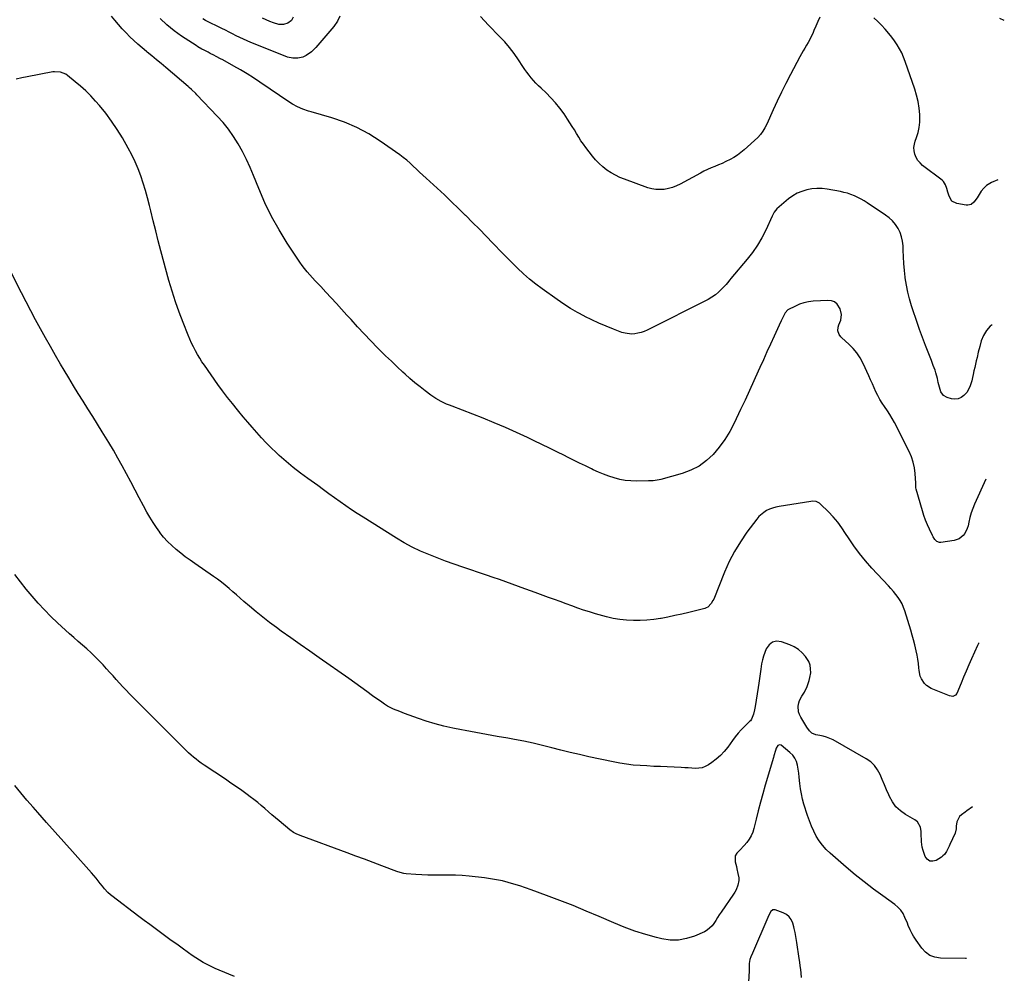
# Model space of a CAD drawing. Units: inches. Extents: x 1825847 to 1831302, y 468611 to 473902.
# Drawn here: x 1830454 to 1831212, y 470865 to 471599 of the extents above; entities that cross this region are included whole.
import ezdxf

# ---------------------------------------------------------------- set-up
doc = ezdxf.new("R2010")
doc.units = ezdxf.units.IN
doc.header["$MEASUREMENT"] = 0
doc.layers.add('7', color=7, linetype='Continuous')
doc.layers.add('8', color=7, linetype='Continuous')

msp = doc.modelspace()

# ---------------------------------------------------------------- linework, layer by layer
at = {"layer": '7', "color": 18}
for points in [[(1831197.97, 471245.03, 1922), (1831189.32, 471225.92, 1922), (1831187.93, 471222.55, 1922), (1831186.7, 471219.12, 1922), (1831185.71, 471215.62, 1922), (1831184.87, 471212.07, 1922), (1831184.28, 471209.08, 1922), (1831183.71, 471207.06, 1922), (1831181.88, 471203.37, 1922), (1831180.61, 471201.7, 1922), (1831177.42, 471199.17, 1922), (1831173.55, 471197.88, 1922), (1831163.45, 471196.37, 1922), (1831162.35, 471196.38, 1922), (1831160.41, 471197.09, 1922), (1831158.82, 471198.71, 1922), (1831157.52, 471200.65, 1922), (1831156.97, 471201.68, 1922), (1831154.63, 471206.49, 1922), (1831153.05, 471209.99, 1922), (1831151.59, 471213.54, 1922), (1831150.32, 471217.16, 1922), (1831149.17, 471220.83, 1922), (1831144.48, 471237.36, 1922), (1831144.24, 471238.48, 1922), (1831144.13, 471240.78, 1922), (1831144.07, 471241.93, 1922), (1831143.59, 471249.6, 1922), (1831143.05, 471253.94, 1922), (1831142.17, 471258.18, 1922), (1831140.77, 471262.29, 1922), (1831139.04, 471266.3, 1922), (1831127.67, 471288.72, 1922), (1831126, 471291.82, 1922), (1831124.23, 471294.86, 1922), (1831122.31, 471297.8, 1922), (1831120.09, 471300.96, 1922), (1831118.19, 471303.72, 1922), (1831116.42, 471306.55, 1922), (1831114.84, 471309.49, 1922), (1831113.39, 471312.5, 1922), (1831112.03, 471315.57, 1922), (1831110.66, 471318.63, 1922), (1831109.28, 471321.69, 1922), (1831107.89, 471324.74, 1922), (1831103.51, 471334.32, 1922), (1831101.3, 471338.44, 1922), (1831098.79, 471342.33, 1922), (1831095.81, 471345.87, 1922), (1831092.53, 471349.19, 1922), (1831087.1, 471354.02, 1922), (1831086.34, 471354.78, 1922), (1831085.08, 471356.5, 1922), (1831083.99, 471359.46, 1922), (1831084.39, 471362.17, 1922), (1831084.95, 471363.98, 1922), (1831086.27, 471367.51, 1922), (1831086.97, 471371.88, 1922), (1831085.9, 471376.18, 1922), (1831083.56, 471379.85, 1922), (1831081.56, 471381.58, 1922), (1831079.08, 471382.48, 1922), (1831076.28, 471382.83, 1922), (1831064.99, 471382.11, 1922), (1831061.46, 471381.67, 1922), (1831058.01, 471380.96, 1922), (1831054.66, 471379.83, 1922), (1831051.39, 471378.43, 1922), (1831045.71, 471375.57, 1922), (1831043.49, 471373.2, 1922), (1831042.21, 471370.55, 1922), (1831040.58, 471367.14, 1922), (1831038.97, 471363.71, 1922), (1831035.01, 471355.12, 1922), (1831032.24, 471349.1, 1922), (1831029.49, 471343.08, 1922), (1831026.76, 471337.05, 1922), (1831024.05, 471331.01, 1922), (1831022.81, 471328.25, 1922), (1831019.46, 471320.84, 1922), (1831016.09, 471313.44, 1922), (1831012.66, 471306.07, 1922), (1831009.21, 471298.7, 1922), (1831004.21, 471288.12, 1922), (1831000.82, 471281.72, 1922), (1830997.08, 471275.57, 1922), (1830992.81, 471269.78, 1922), (1830988.18, 471264.22, 1922), (1830982.94, 471259.39, 1922), (1830977.3, 471255.22, 1922), (1830971.03, 471252.06, 1922), (1830964.35, 471249.57, 1922), (1830947.82, 471244.96, 1922), (1830946.66, 471244.67, 1922), (1830941.94, 471243.92, 1922), (1830938.36, 471243.72, 1922), (1830929.01, 471243.57, 1922), (1830924.67, 471243.71, 1922), (1830920.38, 471244.12, 1922), (1830916.15, 471244.94, 1922), (1830911.95, 471246.02, 1922), (1830907.82, 471247.41, 1922), (1830903.74, 471248.92, 1922), (1830899.72, 471250.6, 1922), (1830895.75, 471252.4, 1922), (1830894.38, 471253.06, 1922), (1830889.77, 471255.29, 1922), (1830885.16, 471257.53, 1922), (1830880.56, 471259.79, 1922), (1830875.96, 471262.07, 1922), (1830873.59, 471263.24, 1922), (1830867.81, 471266.1, 1922), (1830862.02, 471268.95, 1922), (1830856.23, 471271.77, 1922), (1830850.42, 471274.58, 1922), (1830845.22, 471277.09, 1922), (1830836.76, 471281.04, 1922), (1830828.25, 471284.86, 1922), (1830819.65, 471288.48, 1922), (1830810.99, 471291.97, 1922), (1830787.24, 471301.22, 1922), (1830785.08, 471302.08, 1922), (1830782.95, 471302.98, 1922), (1830778.72, 471304.91, 1922), (1830774.66, 471307.13, 1922), (1830770.85, 471309.75, 1922), (1830766.48, 471313.09, 1922), (1830762.49, 471316.22, 1922), (1830758.56, 471319.41, 1922), (1830754.71, 471322.71, 1922), (1830750.92, 471326.07, 1922), (1830749.34, 471327.51, 1922), (1830744.83, 471331.67, 1922), (1830740.37, 471335.88, 1922), (1830735.97, 471340.16, 1922), (1830731.62, 471344.48, 1922), (1830729.78, 471346.33, 1922), (1830724.58, 471351.65, 1922), (1830719.43, 471357.02, 1922), (1830714.36, 471362.47, 1922), (1830709.34, 471367.96, 1922), (1830706.13, 471371.53, 1922), (1830702.11, 471375.98, 1922), (1830698.08, 471380.4, 1922), (1830694.02, 471384.81, 1922), (1830689.95, 471389.2, 1922), (1830686.03, 471393.4, 1922), (1830683.91, 471395.68, 1922), (1830681.79, 471397.96, 1922), (1830679.68, 471400.25, 1922), (1830677.57, 471402.54, 1922), (1830675.52, 471404.88, 1922), (1830673.55, 471407.28, 1922), (1830671.7, 471409.77, 1922), (1830669.92, 471412.32, 1922), (1830660.22, 471426.96, 1922), (1830653.98, 471437.05, 1922), (1830648.17, 471447.37, 1922), (1830643.02, 471458.02, 1922), (1830638.31, 471468.91, 1922), (1830634.29, 471479.04, 1922), (1830631.66, 471485.26, 1922), (1830628.86, 471491.4, 1922), (1830625.79, 471497.41, 1922), (1830622.55, 471503.33, 1922), (1830618.97, 471509.04, 1922), (1830615.13, 471514.56, 1922), (1830610.9, 471519.77, 1922), (1830606.41, 471524.79, 1922), (1830590.62, 471541.17, 1922), (1830589.8, 471542.01, 1922), (1830586.48, 471545.27, 1922), (1830584.75, 471546.84, 1922), (1830583.88, 471547.61, 1922), (1830566.83, 471562.17, 1922), (1830563.27, 471565.18, 1922), (1830559.7, 471568.16, 1922), (1830556.09, 471571.11, 1922), (1830552.46, 471574.03, 1922), (1830551.86, 471574.51, 1922), (1830548.57, 471577.23, 1922), (1830545.34, 471580.01, 1922), (1830542.2, 471582.91, 1922), (1830539.13, 471585.87, 1922), (1830536.15, 471588.93, 1922), (1830533.23, 471592.04, 1922), (1830530.4, 471595.23, 1922), (1830527.63, 471598.48, 1922), (1830524.99, 471601.67, 1922)], [(1831202.77, 471363.96, 1924), (1831201.36, 471362.96, 1924), (1831198.42, 471359.61, 1924), (1831196.13, 471355.77, 1924), (1831194.53, 471351.6, 1924), (1831193.33, 471347.23, 1924), (1831192.21, 471342.85, 1924), (1831191.23, 471338.84, 1924), (1831190.61, 471336.27, 1924), (1831190, 471333.68, 1924), (1831189.43, 471331.1, 1924), (1831188.87, 471328.51, 1924), (1831188.27, 471325.78, 1924), (1831187.71, 471323.33, 1924), (1831187.12, 471320.9, 1924), (1831185.7, 471316.14, 1924), (1831183.28, 471311.95, 1924), (1831181.19, 471309.61, 1924), (1831179.03, 471308.08, 1924), (1831176.74, 471307.07, 1924), (1831174.25, 471306.82, 1924), (1831171.62, 471307.08, 1924), (1831168.35, 471307.96, 1924), (1831165.35, 471309.59, 1924), (1831163.4, 471312.38, 1924), (1831162.22, 471315.89, 1924), (1831161.42, 471319.5, 1924), (1831160.83, 471322.56, 1924), (1831159.64, 471326.93, 1924), (1831158.9, 471329.08, 1924), (1831157.56, 471332.59, 1924), (1831156.08, 471336.48, 1924), (1831154.59, 471340.36, 1924), (1831153.08, 471344.23, 1924), (1831151.57, 471348.11, 1924), (1831149.97, 471352.27, 1924), (1831148.48, 471356.26, 1924), (1831147.05, 471360.27, 1924), (1831145.66, 471364.29, 1924), (1831140.82, 471378.63, 1924), (1831139.22, 471383.91, 1924), (1831137.85, 471389.24, 1924), (1831136.82, 471394.64, 1924), (1831136.01, 471400.1, 1924), (1831135.95, 471400.7, 1924), (1831135.41, 471405.9, 1924), (1831134.95, 471411.1, 1924), (1831134.62, 471416.31, 1924), (1831134.37, 471421.53, 1924), (1831134.25, 471424.76, 1924), (1831133.86, 471428.3, 1924), (1831133.15, 471431.74, 1924), (1831131.95, 471435.05, 1924), (1831130.42, 471438.26, 1924), (1831128.45, 471441.22, 1924), (1831126.23, 471443.96, 1924), (1831123.66, 471446.37, 1924), (1831120.84, 471448.55, 1924), (1831106.76, 471457.93, 1924), (1831104.36, 471459.43, 1924), (1831101.91, 471460.85, 1924), (1831099.39, 471462.13, 1924), (1831096.82, 471463.32, 1924), (1831094.18, 471464.35, 1924), (1831091.51, 471465.25, 1924), (1831088.78, 471465.98, 1924), (1831086.01, 471466.57, 1924), (1831075.9, 471468.41, 1924), (1831071.96, 471468.87, 1924), (1831068.02, 471469, 1924), (1831064.1, 471468.64, 1924), (1831060.19, 471467.96, 1924), (1831056.41, 471466.76, 1924), (1831052.79, 471465.25, 1924), (1831049.43, 471463.24, 1924), (1831046.22, 471460.91, 1924), (1831037.14, 471453.28, 1924), (1831034.97, 471450.71, 1924), (1831033.4, 471447.69, 1924), (1831028.55, 471436.98, 1924), (1831025.53, 471431, 1924), (1831022.2, 471425.21, 1924), (1831018.4, 471419.72, 1924), (1831014.29, 471414.43, 1924), (1831001.79, 471399.66, 1924), (1831000.86, 471398.53, 1924), (1830999.04, 471396.25, 1924), (1830998.08, 471395.15, 1924), (1830994.64, 471391.35, 1924), (1830992.32, 471389.06, 1924), (1830989.85, 471386.96, 1924), (1830987.16, 471385.15, 1924), (1830984.33, 471383.53, 1924), (1830937.38, 471359.97, 1924), (1830935.05, 471358.95, 1924), (1830932.68, 471358.09, 1924), (1830930.23, 471357.48, 1924), (1830927.73, 471357.02, 1924), (1830925.21, 471356.89, 1924), (1830920.28, 471357.46, 1924), (1830917.86, 471358.17, 1924), (1830911.35, 471360.62, 1924), (1830905.75, 471362.84, 1924), (1830900.2, 471365.2, 1924), (1830894.74, 471367.76, 1924), (1830889.35, 471370.45, 1924), (1830889.07, 471370.59, 1924), (1830883.65, 471373.56, 1924), (1830878.31, 471376.67, 1924), (1830873.11, 471380, 1924), (1830867.99, 471383.48, 1924), (1830856.58, 471391.58, 1924), (1830851.6, 471395.3, 1924), (1830846.75, 471399.17, 1924), (1830842.09, 471403.28, 1924), (1830837.56, 471407.53, 1924), (1830833.14, 471411.92, 1924), (1830828.75, 471416.34, 1924), (1830824.4, 471420.79, 1924), (1830820.07, 471425.27, 1924), (1830818.46, 471426.95, 1924), (1830813.32, 471432.27, 1924), (1830808.16, 471437.56, 1924), (1830802.96, 471442.82, 1924), (1830797.73, 471448.05, 1924), (1830797.52, 471448.26, 1924), (1830792.13, 471453.55, 1924), (1830786.71, 471458.79, 1924), (1830781.23, 471463.97, 1924), (1830775.71, 471469.12, 1924), (1830767.12, 471477.03, 1924), (1830764.64, 471479.33, 1924), (1830762.16, 471481.64, 1924), (1830759.7, 471483.95, 1924), (1830757.24, 471486.28, 1924), (1830754.75, 471488.55, 1924), (1830752.19, 471490.75, 1924), (1830749.54, 471492.84, 1924), (1830746.83, 471494.85, 1924), (1830731.81, 471505.51, 1924), (1830723.03, 471511.09, 1924), (1830713.93, 471516.04, 1924), (1830704.38, 471520.03, 1924), (1830694.53, 471523.38, 1924), (1830678.69, 471527.88, 1924), (1830676.53, 471528.53, 1924), (1830672.27, 471530.02, 1924), (1830668.12, 471531.78, 1924), (1830664.18, 471533.92, 1924), (1830662.28, 471535.13, 1924), (1830639.27, 471550.86, 1924), (1830634.36, 471554.11, 1924), (1830629.4, 471557.27, 1924), (1830624.35, 471560.29, 1924), (1830619.24, 471563.21, 1924), (1830610.64, 471567.96, 1924), (1830608.92, 471568.89, 1924), (1830605.42, 471570.66, 1924), (1830603.68, 471571.56, 1924), (1830600.88, 471573.04, 1924), (1830599.36, 471573.84, 1924), (1830596.33, 471575.42, 1924), (1830594.61, 471576.34, 1924), (1830591.52, 471578.14, 1924), (1830590.01, 471579.1, 1924), (1830578.94, 471586.34, 1924), (1830573.16, 471590.49, 1924), (1830567.65, 471594.93, 1924), (1830562.54, 471599.83, 1924)], [(1830700.78, 471601.56, 1926), (1830698.87, 471597.83, 1926), (1830696.18, 471593.75, 1926), (1830694.65, 471591.83, 1926), (1830682.3, 471577.55, 1926), (1830678.81, 471574.14, 1926), (1830674.79, 471571.37, 1926), (1830672.22, 471570.11, 1926), (1830668.43, 471569.21, 1926), (1830664.45, 471569.34, 1926), (1830660.54, 471570.2, 1926), (1830658.64, 471570.86, 1926), (1830632.31, 471581.51, 1926), (1830629.44, 471582.71, 1926), (1830626.6, 471583.95, 1926), (1830623.79, 471585.26, 1926), (1830621, 471586.61, 1926), (1830618.22, 471588, 1926), (1830615.45, 471589.39, 1926), (1830612.67, 471590.79, 1926), (1830609.9, 471592.18, 1926), (1830597.4, 471598.46, 1926), (1830595.2, 471599.55, 1926)], [(1830664.93, 471600.95, 1928), (1830663.42, 471598.44, 1928), (1830660.76, 471596.26, 1928), (1830657.29, 471595.26, 1928), (1830653.68, 471595.37, 1928), (1830649.67, 471596.55, 1928), (1830646.8, 471597.6, 1928), (1830643.97, 471598.74, 1928), (1830641.2, 471600.02, 1928)], [(1831070.11, 471600.99, 1926), (1831068.64, 471597.51, 1926), (1831067.16, 471594.04, 1926), (1831065.67, 471590.57, 1926), (1831064.72, 471588.36, 1926), (1831063.65, 471586.03, 1926), (1831062.52, 471583.73, 1926), (1831061.29, 471581.48, 1926), (1831059.99, 471579.27, 1926), (1831058.66, 471577.07, 1926), (1831057.37, 471574.85, 1926), (1831056.11, 471572.62, 1926), (1831054.89, 471570.36, 1926), (1831047.59, 471556.64, 1926), (1831044.1, 471549.92, 1926), (1831040.71, 471543.15, 1926), (1831037.45, 471536.31, 1926), (1831034.3, 471529.43, 1926), (1831029.39, 471518.44, 1926), (1831028.01, 471515.65, 1926), (1831026.4, 471512.99, 1926), (1831024.54, 471510.51, 1926), (1831022.38, 471508.28, 1926), (1831011.99, 471498.81, 1926), (1831009.44, 471496.67, 1926), (1831006.79, 471494.67, 1926), (1831004, 471492.88, 1926), (1831001.1, 471491.24, 1926), (1830997.87, 471489.63, 1926), (1830995.09, 471488.33, 1926), (1830992.27, 471487.13, 1926), (1830989.42, 471485.98, 1926), (1830986.57, 471484.83, 1926), (1830983.76, 471483.6, 1926), (1830981.01, 471482.26, 1926), (1830978.29, 471480.85, 1926), (1830962.77, 471472.37, 1926), (1830959.82, 471470.96, 1926), (1830956.8, 471469.78, 1926), (1830953.67, 471468.92, 1926), (1830950.47, 471468.29, 1926), (1830947.23, 471468.07, 1926), (1830944.03, 471468.17, 1926), (1830940.88, 471468.73, 1926), (1830937.75, 471469.6, 1926), (1830919.91, 471476.02, 1926), (1830916.32, 471477.48, 1926), (1830912.83, 471479.13, 1926), (1830909.48, 471481.07, 1926), (1830906.24, 471483.19, 1926), (1830903.19, 471485.59, 1926), (1830900.3, 471488.14, 1926), (1830897.65, 471490.94, 1926), (1830895.15, 471493.91, 1926), (1830890.11, 471500.46, 1926), (1830888.18, 471503.07, 1926), (1830886.33, 471505.73, 1926), (1830884.59, 471508.47, 1926), (1830882.93, 471511.25, 1926), (1830881.28, 471514.05, 1926), (1830879.6, 471516.83, 1926), (1830877.86, 471519.56, 1926), (1830876.07, 471522.27, 1926), (1830873.31, 471526.37, 1926), (1830870.17, 471530.71, 1926), (1830866.84, 471534.89, 1926), (1830863.24, 471538.83, 1926), (1830859.45, 471542.63, 1926), (1830855.6, 471546.23, 1926), (1830853.63, 471548.14, 1926), (1830851.72, 471550.09, 1926), (1830849.89, 471552.11, 1926), (1830848.1, 471554.17, 1926), (1830846.38, 471556.3, 1926), (1830844.72, 471558.47, 1926), (1830843.14, 471560.69, 1926), (1830841.6, 471562.95, 1926), (1830838.24, 471568.1, 1926), (1830834.92, 471572.85, 1926), (1830831.42, 471577.45, 1926), (1830827.65, 471581.83, 1926), (1830823.69, 471586.06, 1926), (1830815.08, 471594.71, 1926), (1830811.96, 471598, 1926), (1830808.94, 471601.38, 1926)], [(1831207.28, 471475.61, 1926), (1831202.42, 471473.54, 1926), (1831201.06, 471472.88, 1926), (1831198.57, 471471.24, 1926), (1831196.37, 471469.18, 1926), (1831194.5, 471466.83, 1926), (1831193.69, 471465.56, 1926), (1831191.44, 471461.65, 1926), (1831188.86, 471458.38, 1926), (1831186.66, 471456.76, 1926), (1831184.17, 471456.13, 1926), (1831182.83, 471456.19, 1926), (1831175.77, 471457.44, 1926), (1831171.95, 471459.32, 1926), (1831169.71, 471462.94, 1926), (1831168.81, 471466.13, 1926), (1831167.99, 471469.05, 1926), (1831167.06, 471471.88, 1926), (1831165.46, 471474.26, 1926), (1831164.38, 471475.27, 1926), (1831149.36, 471486.8, 1926), (1831147.42, 471488.61, 1926), (1831145.73, 471490.59, 1926), (1831144.43, 471492.84, 1926), (1831143.38, 471495.28, 1926), (1831142.84, 471497.86, 1926), (1831142.64, 471500.43, 1926), (1831142.97, 471502.98, 1926), (1831143.64, 471505.53, 1926), (1831144.65, 471508.17, 1926), (1831145.85, 471512.07, 1926), (1831146.73, 471516.02, 1926), (1831147.12, 471520.05, 1926), (1831147.17, 471524.13, 1926), (1831147.08, 471525.95, 1926), (1831146.61, 471530.95, 1926), (1831145.88, 471535.89, 1926), (1831144.72, 471540.75, 1926), (1831143.29, 471545.55, 1926), (1831135.98, 471566.83, 1926), (1831134.69, 471570.17, 1926), (1831133.26, 471573.44, 1926), (1831131.6, 471576.6, 1926), (1831129.79, 471579.69, 1926), (1831127.79, 471582.66, 1926), (1831125.69, 471585.57, 1926), (1831123.45, 471588.36, 1926), (1831120.47, 471591.79, 1926), (1831117.67, 471594.74, 1926), (1831114.8, 471597.62, 1926), (1831111.81, 471600.37, 1926)], [(1831212.23, 471598.27, 1928), (1831208.67, 471599.77, 1928)], [(1831187.79, 470992.85, 1918), (1831183.38, 470989.79, 1918), (1831181.98, 470988.77, 1918), (1831179.29, 470986.59, 1918), (1831177.83, 470985.27, 1918), (1831175.59, 470981.35, 1918), (1831175.27, 470978, 1918), (1831175.11, 470975.88, 1918), (1831174.27, 470972.48, 1918), (1831170.39, 470963.87, 1918), (1831169.75, 470962.49, 1918), (1831167.75, 470958.4, 1918), (1831166.07, 470955.96, 1918), (1831165, 470954.96, 1918), (1831163.81, 470954.05, 1918), (1831159.86, 470951.53, 1918), (1831157.18, 470950.82, 1918), (1831154.8, 470950.96, 1918), (1831152.88, 470952.36, 1918), (1831151.26, 470954.61, 1918), (1831149.8, 470959.12, 1918), (1831149.11, 470961.74, 1918), (1831148.6, 470965.77, 1918), (1831148.41, 470968.48, 1918), (1831148.33, 470969.84, 1918), (1831148.12, 470973.81, 1918), (1831147.67, 470977.01, 1918), (1831145.33, 470981.27, 1918), (1831143.44, 470982.75, 1918), (1831136.12, 470986.85, 1918), (1831132.22, 470989.6, 1918), (1831128.78, 470992.76, 1918), (1831126.04, 470996.54, 1918), (1831123.76, 471000.73, 1918), (1831123.27, 471001.9, 1918), (1831121.62, 471005.85, 1918), (1831119.98, 471009.79, 1918), (1831118.33, 471013.74, 1918), (1831116.69, 471017.69, 1918), (1831114.72, 471021.35, 1918), (1831112.34, 471024.65, 1918), (1831109.36, 471027.41, 1918), (1831105.97, 471029.81, 1918), (1831080.38, 471044.29, 1918), (1831077.95, 471045.49, 1918), (1831075.47, 471046.51, 1918), (1831072.89, 471047.25, 1918), (1831070.24, 471047.82, 1918), (1831067.22, 471048.29, 1918), (1831064.07, 471049.62, 1918), (1831062.37, 471051.26, 1918), (1831060.24, 471054.14, 1918), (1831055.52, 471061.87, 1918), (1831054.57, 471063.85, 1918), (1831053.89, 471065.9, 1918), (1831053.64, 471070.24, 1918), (1831054.06, 471072.76, 1918), (1831054.59, 471074.56, 1918), (1831056.37, 471077.89, 1918), (1831058.45, 471081.14, 1918), (1831060.55, 471085.46, 1918), (1831062.13, 471089.97, 1918), (1831062.64, 471092.3, 1918), (1831063.17, 471096.06, 1918), (1831063.16, 471099.06, 1918), (1831062.72, 471101.93, 1918), (1831061.64, 471104.64, 1918), (1831059.16, 471108.54, 1918), (1831056.61, 471111.4, 1918), (1831053.79, 471113.91, 1918), (1831050.57, 471115.9, 1918), (1831047.1, 471117.53, 1918), (1831040.69, 471119.89, 1918), (1831036.99, 471120.24, 1918), (1831033.72, 471119.62, 1918), (1831031.11, 471117.56, 1918), (1831028.94, 471114.53, 1918), (1831027.89, 471111.76, 1918), (1831026.9, 471108.88, 1918), (1831026.05, 471105.96, 1918), (1831025.4, 471103, 1918), (1831024.73, 471098.88, 1918), (1831024.22, 471095.3, 1918), (1831023.71, 471091.71, 1918), (1831023.18, 471088.13, 1918), (1831022.63, 471084.56, 1918), (1831020.4, 471070.1, 1918), (1831019.95, 471067.58, 1918), (1831019.2, 471064.18, 1918), (1831017.7, 471060.39, 1918), (1831016.74, 471059.07, 1918), (1831016.19, 471058.47, 1918), (1831012.22, 471054.63, 1918), (1831009.72, 471052.07, 1918), (1831007.32, 471049.43, 1918), (1831005.06, 471046.66, 1918), (1831002.9, 471043.81, 1918), (1830999.29, 471038.78, 1918), (1830996.6, 471035.43, 1918), (1830993.7, 471032.29, 1918), (1830990.48, 471029.48, 1918), (1830987.05, 471026.89, 1918), (1830984.41, 471025.11, 1918), (1830982.06, 471023.86, 1918), (1830979.63, 471022.93, 1918), (1830977.05, 471022.51, 1918), (1830974.39, 471022.42, 1918), (1830971.66, 471022.59, 1918), (1830968.92, 471022.75, 1918), (1830966.18, 471022.89, 1918), (1830963.45, 471023.02, 1918), (1830952.78, 471023.48, 1918), (1830947.55, 471023.72, 1918), (1830942.31, 471023.97, 1918), (1830937.07, 471024.25, 1918), (1830931.84, 471024.54, 1918), (1830926.62, 471024.96, 1918), (1830921.42, 471025.54, 1918), (1830916.26, 471026.37, 1918), (1830911.12, 471027.35, 1918), (1830892.37, 471031.37, 1918), (1830885.2, 471032.97, 1918), (1830878.04, 471034.64, 1918), (1830870.91, 471036.41, 1918), (1830863.8, 471038.26, 1918), (1830856.69, 471040.06, 1918), (1830849.54, 471041.75, 1918), (1830842.36, 471043.26, 1918), (1830835.14, 471044.65, 1918), (1830829.93, 471045.59, 1918), (1830821.72, 471047.06, 1918), (1830813.5, 471048.55, 1918), (1830805.29, 471050.03, 1918), (1830797.08, 471051.52, 1918), (1830794.48, 471051.99, 1918), (1830787.6, 471053.38, 1918), (1830780.77, 471054.96, 1918), (1830774.01, 471056.82, 1918), (1830767.3, 471058.85, 1918), (1830761.27, 471060.82, 1918), (1830757.62, 471062.06, 1918), (1830754, 471063.35, 1918), (1830750.41, 471064.73, 1918), (1830746.83, 471066.16, 1918), (1830742.16, 471068.11, 1918), (1830740.95, 471068.64, 1918), (1830737.42, 471070.42, 1918), (1830735.17, 471071.79, 1918), (1830734.07, 471072.52, 1918), (1830732.99, 471073.28, 1918), (1830725.97, 471078.39, 1918), (1830721.39, 471081.71, 1918), (1830716.79, 471085.01, 1918), (1830712.17, 471088.28, 1918), (1830707.54, 471091.54, 1918), (1830684.84, 471107.42, 1918), (1830677.52, 471112.56, 1918), (1830670.22, 471117.71, 1918), (1830662.94, 471122.9, 1918), (1830655.67, 471128.1, 1918), (1830651.91, 471130.79, 1918), (1830646.59, 471134.73, 1918), (1830641.34, 471138.78, 1918), (1830636.22, 471142.97, 1918), (1830631.18, 471147.26, 1918), (1830626.94, 471150.97, 1918), (1830624.07, 471153.48, 1918), (1830621.2, 471155.98, 1918), (1830618.31, 471158.46, 1918), (1830615.42, 471160.94, 1918), (1830612.49, 471163.37, 1918), (1830609.51, 471165.74, 1918), (1830606.46, 471168.01, 1918), (1830603.36, 471170.23, 1918), (1830589.13, 471180.09, 1918), (1830585.44, 471182.72, 1918), (1830581.79, 471185.41, 1918), (1830578.22, 471188.2, 1918), (1830574.69, 471191.04, 1918), (1830571.31, 471194.05, 1918), (1830568.09, 471197.2, 1918), (1830565.1, 471200.58, 1918), (1830562.27, 471204.1, 1918), (1830562.17, 471204.23, 1918), (1830559.5, 471207.98, 1918), (1830556.93, 471211.81, 1918), (1830554.54, 471215.74, 1918), (1830552.25, 471219.75, 1918), (1830549.68, 471224.48, 1918), (1830546.37, 471230.62, 1918), (1830543.08, 471236.77, 1918), (1830539.81, 471242.94, 1918), (1830536.56, 471249.11, 1918), (1830533.27, 471255.26, 1918), (1830529.9, 471261.36, 1918), (1830526.4, 471267.39, 1918), (1830522.83, 471273.38, 1918), (1830517.85, 471281.53, 1918), (1830514.2, 471287.48, 1918), (1830510.54, 471293.41, 1918), (1830506.84, 471299.33, 1918), (1830503.13, 471305.24, 1918), (1830499.42, 471311.15, 1918), (1830495.76, 471317.08, 1918), (1830492.14, 471323.05, 1918), (1830488.56, 471329.04, 1918), (1830485.79, 471333.71, 1918), (1830481.84, 471340.47, 1918), (1830477.93, 471347.25, 1918), (1830474.08, 471354.06, 1918), (1830470.27, 471360.9, 1918), (1830466.53, 471367.78, 1918), (1830462.84, 471374.68, 1918), (1830459.21, 471381.62, 1918), (1830455.64, 471388.58, 1918), (1830439.08, 471421.25, 1918)], [(1831183.08, 470876.03, 1916), (1831182.29, 470876.08, 1916), (1831163.17, 470876.25, 1916), (1831158.87, 470876.94, 1916), (1831154.95, 470878.34, 1916), (1831151.59, 470880.8, 1916), (1831148.61, 470883.97, 1916), (1831144.41, 470890.04, 1916), (1831143.88, 470890.83, 1916), (1831142.36, 470893.22, 1916), (1831141.42, 470894.87, 1916), (1831139.81, 470898.15, 1916), (1831138.3, 470901.48, 1916), (1831137.58, 470903.16, 1916), (1831135.78, 470907.64, 1916), (1831134.31, 470910.56, 1916), (1831132.55, 470913.24, 1916), (1831130.36, 470915.58, 1916), (1831127.87, 470917.7, 1916), (1831118.72, 470924.21, 1916), (1831111.5, 470929.49, 1916), (1831104.39, 470934.91, 1916), (1831097.44, 470940.53, 1916), (1831090.58, 470946.27, 1916), (1831078.09, 470957.06, 1916), (1831075.01, 470960.02, 1916), (1831072.18, 470963.18, 1916), (1831069.72, 470966.63, 1916), (1831067.49, 470970.27, 1916), (1831065.57, 470974.11, 1916), (1831063.79, 470978.02, 1916), (1831062.23, 470982.01, 1916), (1831060.82, 470986.07, 1916), (1831058.01, 470994.93, 1916), (1831056.92, 470998.81, 1916), (1831056.01, 471002.72, 1916), (1831055.35, 471006.68, 1916), (1831054.87, 471010.67, 1916), (1831054.4, 471015.63, 1916), (1831054.04, 471018.69, 1916), (1831053.6, 471021.75, 1916), (1831053.1, 471024.79, 1916), (1831052.27, 471027.66, 1916), (1831051.07, 471030.3, 1916), (1831049.33, 471032.62, 1916), (1831047.22, 471034.72, 1916), (1831040.36, 471040.2, 1916), (1831039.13, 471040.57, 1916), (1831037.98, 471040, 1916), (1831036.69, 471037.95, 1916), (1831036.08, 471036.1, 1916), (1831034.89, 471032.1, 1916), (1831034.49, 471030.77, 1916), (1831028.16, 471009.36, 1916), (1831026.3, 471002.86, 1916), (1831024.5, 470996.34, 1916), (1831022.8, 470989.79, 1916), (1831021.17, 470983.23, 1916), (1831019.48, 470976.18, 1916), (1831018.54, 470973.23, 1916), (1831017.35, 470970.42, 1916), (1831015.77, 470967.8, 1916), (1831013.93, 470965.31, 1916), (1831012.01, 470963.08, 1916), (1831008.62, 470959.41, 1916), (1831006.37, 470957.22, 1916), (1831004.96, 470954.97, 1916), (1831004.94, 470950.47, 1916), (1831005.95, 470946.9, 1916), (1831006.41, 470945.1, 1916), (1831007.21, 470941.48, 1916), (1831007.75, 470938.01, 1916), (1831007.79, 470936.13, 1916), (1831007.15, 470932.4, 1916), (1831005.76, 470928.83, 1916), (1831004.85, 470927.15, 1916), (1831003.83, 470925.52, 1916), (1830994.27, 470911.73, 1916), (1830992.83, 470909.6, 1916), (1830991.42, 470907.45, 1916), (1830990.05, 470905.27, 1916), (1830988.71, 470903.07, 1916), (1830987.22, 470901.04, 1916), (1830983.55, 470897.8, 1916), (1830981.36, 470896.58, 1916), (1830973.81, 470893.27, 1916), (1830967.62, 470891.27, 1916), (1830961.35, 470890.11, 1916), (1830954.99, 470890.21, 1916), (1830948.55, 470891.15, 1916), (1830944.6, 470892.14, 1916), (1830936.19, 470894.47, 1916), (1830927.88, 470897.07, 1916), (1830919.71, 470900.08, 1916), (1830911.63, 470903.37, 1916), (1830900.4, 470908.26, 1916), (1830890.33, 470912.54, 1916), (1830880.22, 470916.71, 1916), (1830870.03, 470920.7, 1916), (1830859.8, 470924.57, 1916), (1830847.96, 470928.94, 1916), (1830843.59, 470930.49, 1916), (1830839.21, 470931.96, 1916), (1830834.79, 470933.32, 1916), (1830830.34, 470934.61, 1916), (1830825.85, 470935.72, 1916), (1830821.34, 470936.69, 1916), (1830816.79, 470937.44, 1916), (1830812.2, 470938.04, 1916), (1830800.29, 470939.32, 1916), (1830794.99, 470939.78, 1916), (1830789.67, 470940.11, 1916), (1830784.35, 470940.24, 1916), (1830779.02, 470940.24, 1916), (1830777.56, 470940.21, 1916), (1830772.96, 470940.18, 1916), (1830768.36, 470940.23, 1916), (1830763.76, 470940.41, 1916), (1830759.17, 470940.67, 1916), (1830751.89, 470941.18, 1916), (1830749.99, 470941.41, 1916), (1830745.39, 470942.67, 1916), (1830744.5, 470943, 1916), (1830733.01, 470947.36, 1916), (1830726.37, 470949.88, 1916), (1830719.73, 470952.38, 1916), (1830713.08, 470954.86, 1916), (1830706.42, 470957.33, 1916), (1830670.21, 470970.7, 1916), (1830667.07, 470972.03, 1916), (1830665.06, 470973.1, 1916), (1830662.29, 470975.05, 1916), (1830654.04, 470981.92, 1916), (1830651.26, 470984.26, 1916), (1830648.49, 470986.63, 1916), (1830645.75, 470989.02, 1916), (1830643.02, 470991.43, 1916), (1830640.28, 470993.81, 1916), (1830637.48, 470996.14, 1916), (1830634.63, 470998.39, 1916), (1830631.72, 471000.58, 1916), (1830629.36, 471002.31, 1916), (1830625.22, 471005.3, 1916), (1830621.06, 471008.25, 1916), (1830616.85, 471011.14, 1916), (1830612.62, 471013.99, 1916), (1830596.17, 471024.9, 1916), (1830594.08, 471026.34, 1916), (1830592.03, 471027.83, 1916), (1830590.04, 471029.38, 1916), (1830588.08, 471030.99, 1916), (1830586.16, 471032.65, 1916), (1830584.28, 471034.34, 1916), (1830582.44, 471036.09, 1916), (1830580.64, 471037.86, 1916), (1830564.68, 471053.92, 1916), (1830559.94, 471058.69, 1916), (1830555.2, 471063.45, 1916), (1830550.45, 471068.21, 1916), (1830545.7, 471072.96, 1916), (1830541.48, 471077.18, 1916), (1830538.86, 471079.84, 1916), (1830536.26, 471082.53, 1916), (1830533.71, 471085.26, 1916), (1830531.18, 471088.02, 1916), (1830528.68, 471090.79, 1916), (1830526.18, 471093.57, 1916), (1830523.67, 471096.35, 1916), (1830521.17, 471099.12, 1916), (1830518.54, 471102.04, 1916), (1830515.52, 471105.27, 1916), (1830512.42, 471108.41, 1916), (1830509.21, 471111.43, 1916), (1830505.93, 471114.38, 1916), (1830502.59, 471117.28, 1916), (1830499.27, 471120.19, 1916), (1830495.97, 471123.13, 1916), (1830492.69, 471126.09, 1916), (1830483.46, 471134.45, 1916), (1830478.29, 471139.34, 1916), (1830473.27, 471144.37, 1916), (1830468.47, 471149.62, 1916), (1830463.81, 471155, 1916), (1830459.32, 471160.53, 1916), (1830454.91, 471166.12, 1916), (1830450.6, 471171.79, 1916)], [(1830619.73, 470862.11, 1914), (1830607.92, 470867.01, 1914), (1830604.79, 470868.37, 1914), (1830601.7, 470869.81, 1914), (1830598.66, 470871.34, 1914), (1830595.65, 470872.95, 1914), (1830592.71, 470874.67, 1914), (1830589.8, 470876.46, 1914), (1830586.97, 470878.35, 1914), (1830584.18, 470880.31, 1914), (1830579.29, 470883.89, 1914), (1830575.13, 470886.93, 1914), (1830570.96, 470889.97, 1914), (1830566.8, 470893.01, 1914), (1830562.64, 470896.06, 1914), (1830558.48, 470899.11, 1914), (1830554.34, 470902.17, 1914), (1830550.2, 470905.26, 1914), (1830546.08, 470908.36, 1914), (1830525.12, 470924.21, 1914), (1830524.11, 470925.02, 1914), (1830522.21, 470926.76, 1914), (1830519.62, 470929.65, 1914), (1830517.99, 470931.67, 1914), (1830516.36, 470933.79, 1914), (1830514.72, 470935.86, 1914), (1830513.06, 470937.9, 1914), (1830511.35, 470939.91, 1914), (1830509.61, 470941.89, 1914), (1830494.86, 470958.34, 1914), (1830488.17, 470965.82, 1914), (1830481.5, 470973.31, 1914), (1830474.85, 470980.82, 1914), (1830468.21, 470988.35, 1914), (1830464.63, 470992.43, 1914), (1830459.87, 470997.99, 1914), (1830455.2, 471003.61, 1914), (1830450.66, 471009.34, 1914)], [(1831056.19, 470861.48, 1914), (1831055.83, 470864.82, 1914), (1831055.52, 470867.6, 1914), (1831055.19, 470870.37, 1914), (1831054.82, 470873.13, 1914), (1831054.42, 470875.89, 1914), (1831052.5, 470888.39, 1914), (1831052.01, 470891.43, 1914), (1831051.2, 470895.99, 1914), (1831050.52, 470899, 1914), (1831050.12, 470900.49, 1914), (1831049.33, 470903.32, 1914), (1831048.18, 470905.91, 1914), (1831046.65, 470908.15, 1914), (1831044.55, 470909.86, 1914), (1831042.07, 470911.23, 1914), (1831035.95, 470913.51, 1914), (1831033.93, 470913.5, 1914), (1831032.43, 470912.14, 1914), (1831030.78, 470908.72, 1914), (1831030.26, 470907.57, 1914), (1831018.36, 470880.22, 1914), (1831017.09, 470877.27, 1914), (1831016.32, 470875.28, 1914), (1831015.83, 470872.16, 1914), (1831015.81, 470867.76, 1914), (1831015.84, 470867.08, 1914), (1831015.84, 470866.63, 1914), (1831015.83, 470866.41, 1914), (1831015.24, 470857.78, 1914)]]:
    msp.add_polyline3d(points, dxfattribs=at)
at = {"layer": '8', "color": 18}
msp.add_polyline3d([(1831192.89, 471119.09, 1920), (1831192.43, 471118.51, 1920), (1831191.56, 471116.9, 1920), (1831187.03, 471106.8, 1920), (1831184.94, 471102.09, 1920), (1831182.89, 471097.38, 1920), (1831180.87, 471092.64, 1920), (1831178.89, 471087.9, 1920), (1831175.6, 471079.95, 1920), (1831174.69, 471078.69, 1920), (1831172.49, 471077.85, 1920), (1831170.1, 471078.19, 1920), (1831155.95, 471083.85, 1920), (1831152.22, 471086.11, 1920), (1831150.72, 471087.67, 1920), (1831148.39, 471091.45, 1920), (1831147.56, 471093.51, 1920), (1831146.67, 471097.88, 1920), (1831146.48, 471099.91, 1920), (1831146.12, 471103.18, 1920), (1831145.67, 471106.43, 1920), (1831145.1, 471109.67, 1920), (1831144.45, 471112.89, 1920), (1831143.35, 471117.66, 1920), (1831142.42, 471121.37, 1920), (1831141.39, 471125.05, 1920), (1831140.3, 471128.72, 1920), (1831135.67, 471143.67, 1920), (1831134.68, 471146.4, 1920), (1831133.51, 471149.04, 1920), (1831132.09, 471151.56, 1920), (1831130.5, 471154, 1920), (1831128.73, 471156.33, 1920), (1831126.91, 471158.62, 1920), (1831125, 471160.83, 1920), (1831123.04, 471163, 1920), (1831110.19, 471176.64, 1920), (1831105.31, 471182.14, 1920), (1831100.65, 471187.82, 1920), (1831096.34, 471193.75, 1920), (1831092.25, 471199.87, 1920), (1831090.07, 471203.34, 1920), (1831087.11, 471207.74, 1920), (1831083.95, 471211.99, 1920), (1831080.52, 471216.02, 1920), (1831076.9, 471219.9, 1920), (1831070.84, 471225.98, 1920), (1831070.07, 471226.63, 1920), (1831067.37, 471227.88, 1920), (1831064.34, 471228.11, 1920), (1831063.32, 471228.01, 1920), (1831038.81, 471224.1, 1920), (1831036.32, 471223.58, 1920), (1831033.89, 471222.89, 1920), (1831031.54, 471221.96, 1920), (1831029.24, 471220.87, 1920), (1831027.1, 471219.53, 1920), (1831023.31, 471216.27, 1920), (1831021.67, 471214.34, 1920), (1831014.15, 471204.24, 1920), (1831009.15, 471196.97, 1920), (1831004.55, 471189.48, 1920), (1831000.54, 471181.66, 1920), (1830996.92, 471173.61, 1920), (1830988.52, 471152.82, 1920), (1830987.97, 471151.62, 1920), (1830986.64, 471149.35, 1920), (1830983.94, 471146.58, 1920), (1830982.81, 471146.01, 1920), (1830981.59, 471145.57, 1920), (1830969.3, 471142.48, 1920), (1830964, 471141.2, 1920), (1830958.67, 471140.01, 1920), (1830953.32, 471138.93, 1920), (1830947.96, 471137.93, 1920), (1830947.59, 471137.87, 1920), (1830942.38, 471137.11, 1920), (1830937.16, 471136.54, 1920), (1830931.92, 471136.26, 1920), (1830926.66, 471136.18, 1920), (1830921.42, 471136.44, 1920), (1830916.21, 471136.98, 1920), (1830911.07, 471137.92, 1920), (1830905.96, 471139.13, 1920), (1830897.44, 471141.51, 1920), (1830892.87, 471142.86, 1920), (1830888.32, 471144.29, 1920), (1830883.82, 471145.85, 1920), (1830879.34, 471147.49, 1920), (1830874.88, 471149.18, 1920), (1830870.41, 471150.85, 1920), (1830865.93, 471152.49, 1920), (1830861.44, 471154.1, 1920), (1830853.09, 471157.07, 1920), (1830848.16, 471158.83, 1920), (1830843.24, 471160.6, 1920), (1830838.33, 471162.4, 1920), (1830833.43, 471164.21, 1920), (1830828.51, 471166, 1920), (1830823.59, 471167.77, 1920), (1830818.66, 471169.49, 1920), (1830813.71, 471171.18, 1920), (1830795.38, 471177.35, 1920), (1830788.77, 471179.64, 1920), (1830782.18, 471182, 1920), (1830775.64, 471184.47, 1920), (1830769.11, 471187, 1920), (1830762.7, 471189.76, 1920), (1830756.4, 471192.75, 1920), (1830750.28, 471196.09, 1920), (1830744.27, 471199.65, 1920), (1830718.63, 471215.81, 1920), (1830714.15, 471218.69, 1920), (1830709.72, 471221.63, 1920), (1830705.35, 471224.64, 1920), (1830701.01, 471227.72, 1920), (1830696.69, 471230.83, 1920), (1830692.38, 471233.93, 1920), (1830688.05, 471237.03, 1920), (1830683.72, 471240.12, 1920), (1830676, 471245.6, 1920), (1830670.34, 471249.79, 1920), (1830664.79, 471254.12, 1920), (1830659.41, 471258.65, 1920), (1830654.13, 471263.32, 1920), (1830651.64, 471265.61, 1920), (1830647.76, 471269.3, 1920), (1830643.98, 471273.08, 1920), (1830640.34, 471276.99, 1920), (1830636.78, 471280.98, 1920), (1830633.3, 471285.04, 1920), (1830629.83, 471289.12, 1920), (1830626.37, 471293.2, 1920), (1830622.92, 471297.3, 1920), (1830621.88, 471298.53, 1920), (1830617.99, 471303.3, 1920), (1830614.17, 471308.13, 1920), (1830610.48, 471313.06, 1920), (1830606.87, 471318.04, 1920), (1830596.47, 471332.82, 1920), (1830594.62, 471335.54, 1920), (1830592.83, 471338.31, 1920), (1830591.15, 471341.14, 1920), (1830589.53, 471344.01, 1920), (1830588.01, 471346.94, 1920), (1830586.55, 471349.89, 1920), (1830585.2, 471352.9, 1920), (1830583.93, 471355.94, 1920), (1830580, 471365.72, 1920), (1830576.96, 471373.72, 1920), (1830574.11, 471381.78, 1920), (1830571.54, 471389.94, 1920), (1830569.17, 471398.16, 1920), (1830563.06, 471420.84, 1920), (1830561.01, 471428.57, 1920), (1830559.01, 471436.32, 1920), (1830557.08, 471444.09, 1920), (1830555.2, 471451.86, 1920), (1830554.23, 471455.93, 1920), (1830552.78, 471461.66, 1920), (1830551.2, 471467.35, 1920), (1830549.45, 471472.99, 1920), (1830547.58, 471478.59, 1920), (1830545.47, 471484.1, 1920), (1830543.17, 471489.53, 1920), (1830540.58, 471494.82, 1920), (1830537.79, 471500.02, 1920), (1830533.31, 471507.87, 1920), (1830529.32, 471514.42, 1920), (1830525.08, 471520.8, 1920), (1830520.47, 471526.92, 1920), (1830515.62, 471532.86, 1920), (1830512.61, 471536.33, 1920), (1830508.97, 471540.3, 1920), (1830505.2, 471544.13, 1920), (1830501.22, 471547.74, 1920), (1830497.1, 471551.21, 1920), (1830491.04, 471556.03, 1920), (1830489.8, 471556.88, 1920), (1830485.66, 471558.59, 1920), (1830481.18, 471558.87, 1920), (1830479.68, 471558.68, 1920), (1830460.14, 471555, 1920), (1830455.82, 471554.13, 1920), (1830451.51, 471553.2, 1920)], dxfattribs=at)

doc.saveas('drawing.dxf')
